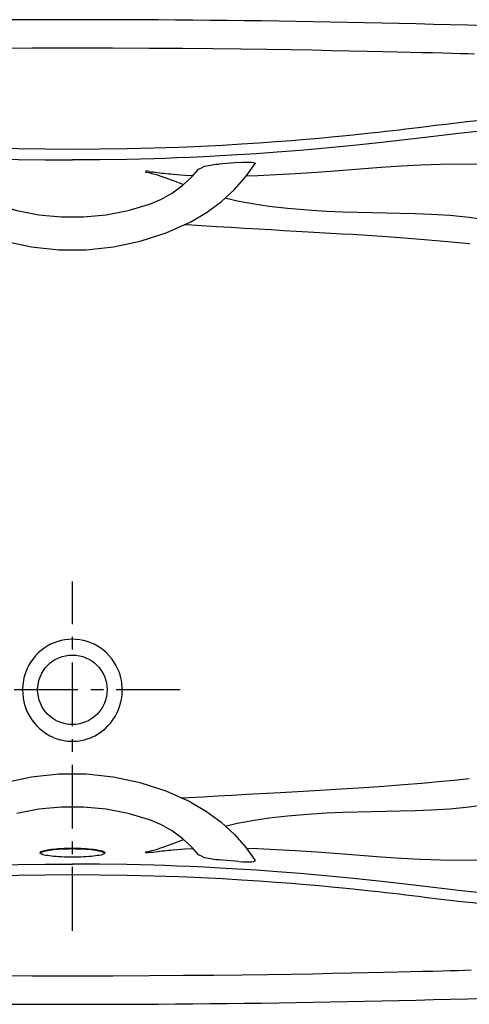
# Model space of a CAD drawing. Units: inches. Extents: x -36 to 36, y 0 to 36.
# Drawn here: x -1.9 to 14.5, y 0 to 36 of the extents above; entities that cross this region are included whole.
import ezdxf

# ---------------------------------------------------------------- set-up
doc = ezdxf.new("R2010")
doc.units = ezdxf.units.IN
doc.header["$LTSCALE"] = 0.935
doc.header["$MEASUREMENT"] = 0
doc.linetypes.add('CENTERX2', pattern=[4, 2.5, -0.5, 0.5, -0.5])
doc.layers.get('0').update_dxf_attribs({"linetype": 'CONTINUOUS'})
doc.layers.add('CENTER', color=1, linetype='CENTERX2')

msp = doc.modelspace()

# ---------------------------------------------------------------- linework, layer by layer
for p, q in [((6.086, 30.776), (5.358, 30.721)), ((2.704, 30.471), (2.678, 30.43)), ((3.688, 30.119), (4.069, 29.976)), ((2.034, 29.025), (2.818, 29.26)), ((14.539, 27.797), (14.513, 27.799)), ((3.688, 5.881), (4.069, 6.024)), ((-1.181, 5.524), (-1.182, 5.523)), ((-1.166, 5.539), (-1.181, 5.524)), ((1.184, 5.526), (1.172, 5.512)), ((1.182, 5.523), (1.181, 5.524)), ((1.188, 5.538), (1.184, 5.526)), ((2.704, 5.529), (2.678, 5.57)), ((3.6, 5.641), (3.687, 5.648)), ((6.086, 5.224), (5.358, 5.279))]:
    msp.add_line(p, q)
for points in [[(-2.819, 34.961), (-1.475, 34.967), (0, 34.969)], [(0, 34.969), (1.468, 34.967), (2.806, 34.961), (4.029, 34.953), (5.147, 34.942), (6.172, 34.931), (7.111, 34.919), (7.973, 34.906), (8.766, 34.892), (9.493, 34.879), (10.165, 34.866), (10.782, 34.853), (11.351, 34.841), (11.878, 34.828), (12.357, 34.817), (12.786, 34.806), (13.179, 34.796), (13.544, 34.786), (13.886, 34.777), (14.196, 34.768), (14.469, 34.76), (14.713, 34.753)], [(12.647, 32.062), (12.945, 32.099), (13.288, 32.14), (13.66, 32.184), (14.046, 32.229), (14.431, 32.272), (14.806, 32.312), (15.167, 32.35), (15.509, 32.385), (15.831, 32.417), (16.128, 32.445), (16.4, 32.471), (16.647, 32.493), (16.87, 32.513)], [(2.989, 31.313), (3.898, 31.344), (4.726, 31.379), (5.485, 31.417), (6.182, 31.458), (6.829, 31.499), (7.435, 31.542), (8.01, 31.586), (8.543, 31.63), (9.03, 31.672), (9.475, 31.713), (9.881, 31.752), (10.253, 31.789), (10.593, 31.824), (10.906, 31.858), (11.195, 31.889), (11.464, 31.92), (11.718, 31.949), (11.959, 31.977), (12.192, 32.005), (12.42, 32.033), (12.647, 32.062)], [(16.897, 32.115), (15.518, 31.988), (14.12, 31.841), (12.695, 31.672)], [(12.695, 31.672), (11.425, 31.521), (10.285, 31.399), (9.259, 31.299), (8.332, 31.218), (7.493, 31.152), (6.731, 31.098), (6.039, 31.054), (5.408, 31.017), (4.833, 30.988), (4.307, 30.964), (3.825, 30.944), (3.385, 30.928), (2.985, 30.916)], [(-2.989, 31.313), (-1.993, 31.288), (-0.996, 31.274), (0, 31.269)], [(0, 31.269), (0.996, 31.274), (1.993, 31.288), (2.989, 31.313)], [(-2.985, 30.916), (-1.99, 30.891), (-0.995, 30.877), (0, 30.872)], [(2.985, 30.916), (1.99, 30.891), (0.995, 30.877), (0, 30.872)], [(4.331, 28.615), (4.907, 28.95), (5.44, 29.342), (5.924, 29.788), (6.353, 30.281), (6.681, 30.748)], [(4.632, 30.544), (4.722, 30.585), (4.807, 30.627)], [(4.807, 30.627), (4.842, 30.641), (4.899, 30.656), (4.974, 30.672), (5.062, 30.687), (5.161, 30.701), (5.262, 30.713), (5.358, 30.721)], [(6.086, 30.776), (6.22, 30.785), (6.348, 30.79), (6.463, 30.791), (6.556, 30.788), (6.624, 30.781), (6.667, 30.77), (6.683, 30.756), (6.681, 30.748)], [(6.363, 30.295), (6.787, 30.307), (7.449, 30.336), (8.165, 30.377), (8.942, 30.429), (9.749, 30.489), (10.531, 30.549), (11.292, 30.606), (12.031, 30.656), (12.747, 30.695)], [(12.747, 30.695), (13.461, 30.721), (14.161, 30.729), (14.85, 30.712), (15.475, 30.67), (16.021, 30.608), (16.506, 30.527)], [(2.678, 30.43), (2.791, 30.409), (2.904, 30.381), (3.013, 30.351), (3.112, 30.322), (3.199, 30.293), (3.276, 30.267), (3.347, 30.243), (3.414, 30.219), (3.481, 30.195), (3.55, 30.17), (3.618, 30.145), (3.688, 30.119)], [(2.809, 30.454), (2.756, 30.462), (2.704, 30.471)], [(2.809, 30.454), (2.882, 30.443), (2.957, 30.433), (3.033, 30.422), (3.11, 30.412), (3.189, 30.403), (3.269, 30.393), (3.35, 30.384), (3.433, 30.376), (3.516, 30.367), (3.6, 30.359), (3.687, 30.352)], [(2.818, 29.26), (3.254, 29.444), (3.664, 29.675), (4.042, 29.951), (4.382, 30.267), (4.613, 30.532)], [(3.687, 30.352), (4.116, 30.321), (4.416, 30.306)], [(4.613, 30.532), (4.614, 30.533), (4.632, 30.544)], [(-2.818, 29.26), (-2.034, 29.025), (-1.229, 28.866), (-0.411, 28.787), (0.411, 28.787), (1.229, 28.866), (2.034, 29.025)], [(5.594, 29.485), (6.031, 29.381), (6.583, 29.276), (7.197, 29.184), (7.872, 29.106), (8.606, 29.044), (9.291, 29.002), (9.895, 28.976), (10.43, 28.958), (10.946, 28.945), (11.465, 28.933), (11.988, 28.922), (12.534, 28.909), (13.127, 28.887), (13.805, 28.848), (14.513, 28.781)], [(-4.331, 28.615), (-3.424, 28.21), (-2.476, 27.902), (-1.497, 27.695), (-0.501, 27.59), (0.502, 27.59), (1.498, 27.695), (2.476, 27.902), (3.424, 28.21), (4.331, 28.615)], [(14.513, 27.799), (14.254, 27.826), (13.991, 27.852), (13.722, 27.878), (13.448, 27.904), (13.167, 27.929), (12.88, 27.953), (12.585, 27.977), (12.281, 28.001), (11.969, 28.025), (11.647, 28.048), (11.315, 28.071), (10.971, 28.094), (10.614, 28.117), (10.243, 28.14), (9.856, 28.164), (9.456, 28.187), (9.045, 28.211), (8.624, 28.235), (8.19, 28.259), (7.74, 28.285), (7.274, 28.311), (6.793, 28.339), (6.298, 28.368), (5.794, 28.398), (5.278, 28.43), (4.718, 28.465), (4.198, 28.498), (4.083, 28.504)], [(14.513, 28.781), (15.117, 28.697), (15.695, 28.588), (16.282, 28.45), (16.888, 28.277), (17.501, 28.072), (18.107, 27.839), (18.695, 27.582), (19.256, 27.305), (19.784, 27.014), (20.274, 26.712), (20.725, 26.404)], [(0, 13.348), (-0.137, 13.343), (-0.273, 13.327), (-0.406, 13.302), (-0.538, 13.266), (-0.668, 13.22), (-0.796, 13.164), (-0.919, 13.098), (-1.037, 13.022), (-1.148, 12.938), (-1.253, 12.845), (-1.351, 12.744), (-1.44, 12.636), (-1.522, 12.521), (-1.594, 12.399), (-1.656, 12.275), (-1.705, 12.155), (-1.743, 12.042), (-1.771, 11.938), (-1.791, 11.844), (-1.804, 11.76), (-1.814, 11.685), (-1.819, 11.617), (-1.822, 11.556), (-1.824, 11.5)], [(1.824, 11.5), (1.822, 11.556), (1.819, 11.617), (1.814, 11.685), (1.804, 11.76), (1.791, 11.845), (1.771, 11.939), (1.743, 12.043), (1.705, 12.156), (1.655, 12.276), (1.593, 12.401), (1.521, 12.522), (1.44, 12.637), (1.35, 12.745), (1.252, 12.846), (1.147, 12.938), (1.036, 13.023), (0.918, 13.098), (0.795, 13.164), (0.668, 13.22), (0.538, 13.266), (0.406, 13.302), (0.272, 13.327), (0.137, 13.343), (0, 13.348)], [(-1.824, 11.498), (-1.819, 11.351), (-1.803, 11.206), (-1.776, 11.063), (-1.738, 10.922), (-1.689, 10.784), (-1.63, 10.65), (-1.56, 10.521), (-1.48, 10.398), (-1.392, 10.283), (-1.299, 10.179), (-1.205, 10.087), (-1.11, 10.007), (-1.016, 9.936), (-0.921, 9.875), (-0.827, 9.822), (-0.732, 9.776), (-0.638, 9.736), (-0.543, 9.702), (-0.448, 9.674), (-0.353, 9.652), (-0.259, 9.636), (-0.168, 9.625), (-0.081, 9.619), (0, 9.617)], [(0, 9.617), (0.081, 9.619), (0.168, 9.625), (0.259, 9.636), (0.353, 9.652), (0.448, 9.674), (0.543, 9.702), (0.638, 9.736), (0.732, 9.776), (0.827, 9.822), (0.921, 9.875), (1.016, 9.936), (1.11, 10.007), (1.205, 10.087), (1.299, 10.179), (1.392, 10.283), (1.48, 10.398), (1.56, 10.521), (1.63, 10.65), (1.689, 10.784), (1.738, 10.922), (1.776, 11.063), (1.803, 11.206), (1.819, 11.351), (1.824, 11.498)], [(14.513, 7.219), (15.117, 7.303), (15.695, 7.412), (16.282, 7.55), (16.888, 7.723), (17.501, 7.928), (18.107, 8.161), (18.695, 8.418), (19.256, 8.695), (19.784, 8.986), (20.274, 9.288), (20.725, 9.596)], [(4.331, 7.385), (3.424, 7.79), (2.476, 8.098), (1.497, 8.305), (0.501, 8.41), (-0.502, 8.41), (-1.498, 8.305), (-2.476, 8.098), (-3.424, 7.79), (-4.331, 7.385)], [(6.385, 7.681), (7.605, 7.749), (8.24, 7.785), (8.852, 7.82), (9.449, 7.856), (10.044, 7.892), (10.676, 7.933), (11.376, 7.981), (12.107, 8.035), (12.779, 8.09), (13.396, 8.144), (13.971, 8.198), (14.513, 8.254)], [(3.97, 7.546), (4.257, 7.561), (4.783, 7.59), (5.305, 7.62), (5.832, 7.65), (6.385, 7.681)], [(2.818, 6.74), (2.034, 6.975), (1.229, 7.134), (0.411, 7.213), (-0.411, 7.213), (-1.229, 7.134), (-2.034, 6.975)], [(4.331, 7.385), (4.907, 7.05), (5.44, 6.658), (5.924, 6.212), (6.353, 5.719), (6.681, 5.252)], [(5.594, 6.515), (6.031, 6.619), (6.583, 6.724), (7.197, 6.816), (7.872, 6.894), (8.606, 6.956), (9.291, 6.998), (9.895, 7.024), (10.43, 7.042), (10.946, 7.055), (11.465, 7.067), (11.988, 7.078), (12.534, 7.091), (13.127, 7.113), (13.805, 7.152), (14.513, 7.219)], [(4.613, 5.468), (4.382, 5.733), (4.042, 6.049), (3.664, 6.325), (3.254, 6.556), (2.818, 6.74)], [(2.678, 5.57), (2.791, 5.591), (2.904, 5.619), (3.013, 5.649), (3.112, 5.678), (3.199, 5.707), (3.276, 5.733), (3.347, 5.757), (3.414, 5.781), (3.481, 5.805), (3.55, 5.83), (3.618, 5.855), (3.688, 5.881)], [(-1.187, 5.538), (-1.187, 5.541), (-1.181, 5.555), (-1.166, 5.57), (-1.142, 5.584), (-1.11, 5.597), (-1.071, 5.611), (-1.024, 5.623), (-0.97, 5.636), (-0.908, 5.647), (-0.84, 5.658), (-0.766, 5.668), (-0.685, 5.677), (-0.599, 5.686), (-0.507, 5.693), (-0.411, 5.699), (-0.311, 5.704), (-0.209, 5.707), (-0.105, 5.709), (0, 5.71)], [(-1.172, 5.512), (-1.184, 5.526), (-1.187, 5.538)], [(0, 5.379), (-0.103, 5.38), (-0.205, 5.382), (-0.306, 5.385), (-0.406, 5.389), (-0.503, 5.394), (-0.596, 5.4), (-0.684, 5.407), (-0.767, 5.416), (-0.844, 5.425), (-0.915, 5.435), (-0.978, 5.446), (-1.034, 5.458), (-1.081, 5.471), (-1.12, 5.484), (-1.151, 5.498), (-1.172, 5.512)], [(0, 5.679), (-0.105, 5.678), (-0.209, 5.676), (-0.311, 5.673), (-0.411, 5.668), (-0.507, 5.662), (-0.599, 5.655), (-0.685, 5.646), (-0.766, 5.637), (-0.84, 5.627), (-0.908, 5.616), (-0.97, 5.605), (-1.024, 5.592), (-1.071, 5.58), (-1.11, 5.566), (-1.142, 5.553), (-1.166, 5.539)], [(0, 5.71), (0.105, 5.709), (0.209, 5.707), (0.311, 5.704), (0.411, 5.699), (0.507, 5.693), (0.599, 5.686), (0.685, 5.677), (0.766, 5.668), (0.84, 5.658), (0.908, 5.647), (0.97, 5.636), (1.024, 5.623), (1.071, 5.611), (1.11, 5.597), (1.142, 5.584), (1.166, 5.57), (1.181, 5.555), (1.187, 5.541), (1.188, 5.538)], [(1.181, 5.524), (1.166, 5.539), (1.142, 5.553), (1.11, 5.566), (1.071, 5.58), (1.024, 5.592), (0.97, 5.605), (0.908, 5.616), (0.84, 5.627), (0.766, 5.637), (0.685, 5.646), (0.599, 5.655), (0.507, 5.662), (0.411, 5.668), (0.311, 5.673), (0.209, 5.676), (0.105, 5.678), (0, 5.679)], [(1.172, 5.512), (1.151, 5.498), (1.12, 5.484), (1.081, 5.471), (1.034, 5.458), (0.978, 5.446), (0.915, 5.435), (0.844, 5.425), (0.767, 5.416), (0.684, 5.407), (0.596, 5.4), (0.503, 5.394), (0.406, 5.389), (0.307, 5.385), (0.205, 5.382), (0.103, 5.38), (0, 5.379)], [(2.809, 5.546), (2.756, 5.538), (2.704, 5.529)], [(2.809, 5.546), (2.882, 5.557), (2.957, 5.567), (3.033, 5.578), (3.11, 5.588), (3.189, 5.597), (3.269, 5.607), (3.35, 5.616), (3.433, 5.624), (3.516, 5.633), (3.6, 5.641)], [(3.687, 5.648), (4.116, 5.679), (4.416, 5.694)], [(4.632, 5.456), (4.614, 5.467), (4.613, 5.468)], [(4.807, 5.373), (4.722, 5.415), (4.632, 5.456)], [(6.363, 5.705), (6.787, 5.693), (7.449, 5.664), (8.165, 5.623), (8.942, 5.571), (9.749, 5.511), (10.531, 5.451), (11.292, 5.394), (12.031, 5.344), (12.747, 5.305)], [(12.747, 5.305), (13.461, 5.279), (14.161, 5.271), (14.85, 5.288), (15.475, 5.33), (16.021, 5.392), (16.506, 5.473)], [(-2.985, 5.084), (-1.99, 5.109), (-0.995, 5.123), (0, 5.128)], [(2.985, 5.084), (1.99, 5.109), (0.995, 5.123), (0, 5.128)], [(12.695, 4.328), (11.425, 4.479), (10.285, 4.601), (9.259, 4.701), (8.332, 4.782), (7.493, 4.848), (6.731, 4.902), (6.039, 4.946), (5.408, 4.983), (4.833, 5.012), (4.307, 5.036), (3.825, 5.056), (3.385, 5.072), (2.985, 5.084)], [(5.358, 5.279), (5.262, 5.287), (5.161, 5.299), (5.062, 5.313), (4.974, 5.328), (4.899, 5.344), (4.842, 5.359), (4.807, 5.373)], [(6.086, 5.224), (6.221, 5.215), (6.348, 5.21), (6.463, 5.209), (6.556, 5.212), (6.624, 5.219), (6.667, 5.23), (6.683, 5.244), (6.681, 5.252)], [(0, 4.731), (-0.996, 4.726), (-1.993, 4.712), (-2.989, 4.687)], [(2.989, 4.687), (1.993, 4.712), (0.996, 4.726), (0, 4.731)], [(12.647, 3.938), (12.42, 3.967), (12.192, 3.995), (11.959, 4.023), (11.718, 4.051), (11.464, 4.08), (11.195, 4.111), (10.906, 4.142), (10.593, 4.176), (10.253, 4.211), (9.881, 4.248), (9.475, 4.287), (9.03, 4.328), (8.543, 4.37), (8.01, 4.414), (7.435, 4.458), (6.829, 4.501), (6.182, 4.542), (5.485, 4.583), (4.726, 4.621), (3.898, 4.656), (2.989, 4.687)], [(16.897, 3.885), (15.518, 4.012), (14.12, 4.159), (12.695, 4.328)], [(16.87, 3.487), (16.629, 3.509), (16.36, 3.533), (16.065, 3.561), (15.747, 3.592), (15.405, 3.626), (15.039, 3.663), (14.649, 3.705), (14.235, 3.75), (13.803, 3.799), (13.376, 3.849), (12.982, 3.897), (12.647, 3.938)], [(14.592, 1.243), (14.357, 1.236), (14.101, 1.229), (13.822, 1.221), (13.52, 1.213), (13.187, 1.204), (12.811, 1.194), (12.381, 1.184), (11.902, 1.172), (11.376, 1.16), (10.808, 1.147), (10.192, 1.134), (9.521, 1.121), (8.793, 1.108), (8.001, 1.095), (7.137, 1.082), (6.196, 1.069), (5.169, 1.058), (4.047, 1.048), (2.82, 1.039), (1.475, 1.033), (0, 1.031)], [(0, 1.031), (-1.468, 1.033), (-2.806, 1.039)]]:
    msp.add_lwpolyline(points)
msp.add_circle((0, 11.5), 1.271)
for centre, start, end in [((0, -474), 87.73906, 92.26094), ((0, 510), 267.73906, 272.26094)]:
    msp.add_arc(centre, 510, start, end)
at = {"layer": 'CENTER'}
for p, q in [((0, 2.684), (0, 15.458)), ((3.941, 11.5), (-3.941, 11.5))]:
    msp.add_line(p, q, dxfattribs=at)

doc.saveas('drawing.dxf')
